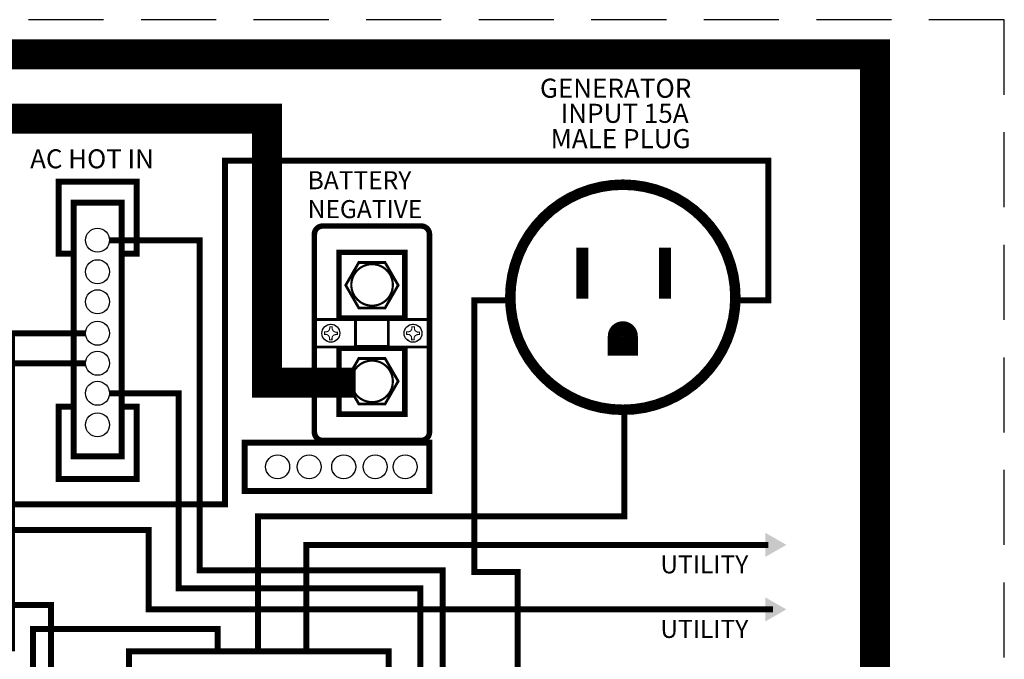
# Model space of a CAD drawing. Units: inches. Extents: x -27.8 to 20.6, y -4.1 to 10.
# Drawn here: x 1.3 to 4.6, y -2.2 to -0.1 of the extents above; entities that cross this region are included whole.
import ezdxf

# ---------------------------------------------------------------- set-up
doc = ezdxf.new("R2010")
doc.units = ezdxf.units.IN
doc.header["$MEASUREMENT"] = 0
doc.linetypes.add('HIDDEN', pattern=[0.375, 0.25, -0.125])
doc.layers.add('ANSI_IV_Visible Edges_1', color=7, linetype='Continuous', lineweight=50)
for name, color, linetype in [('blue2', 5, 'HIDDEN'), ('DIM', 255, 'Continuous'), ('GREEN', 3, 'Continuous'), ('RED', 1, 'Continuous'), ('STICKER', 7, 'Continuous')]:
    doc.layers.add(name, color=color, linetype=linetype)
doc.styles.get("Standard").update_dxf_attribs({"font": 'ARIAL.TTF'})

msp = doc.modelspace()

# ---------------------------------------------------------------- linework, layer by layer
for points in [[(-1.039999999999997, -1.791887683652923, 0.1, 0.1, 0), (-0.9799999999999969, -1.791887683652923, 0.1, 0.1, 0), (-0.8599999999999977, -1.671887683652923, 0.1, 0.1, 0), (-0.8599999999999977, -0.4218876836529235, 0.1, 0.1, 0), (2.160000000000003, -0.4218876836529235, 0.1, 0.1, 0), (2.160000000000003, -1.301887683652923, 0.1, 0.1, 0), (2.455, -1.301887683652923, 0, 0, 0)], [(1.865, -3.911887683652922, 0.02, 0.02, 0), (1.440000000000003, -3.911887683652922, 0.02, 0.02, 0), (1.440000000000003, -3.691887683652922, 0.02, 0.02, 0), (1.440000000000003, -2.041887683652922, 0.02, 0.02, 0), (0.8900000000000023, -2.041887683652922, 0.02, 0.02, 0), (0.8900000000000023, -1.781887683652922, 0.02, 0.02, 0), (-0.3449999999999985, -1.781887683652922, 0.02, 0.02, 0), (-0.3449999999999985, -0.826887683652922, 0.02, 0.02, 0), (0.1500000000000021, -0.826887683652922, 0, 0, 0)]]:
    msp.add_lwpolyline(points, format="xyseb")
for points, const_width in [([(1.515000000000004, -0.8718876836529237), (1.465, -0.8718876836529237), (1.465, -0.6318876836529235), (1.725000000000005, -0.6318876836529235), (1.725000000000005, -0.8718876836529237), (1.675000000000001, -0.8718876836529237)], 0.02), ([(2.989999999999998, -3.776887683652923), (2.989999999999998, -3.961887683652923), (2.745, -3.961887683652923), (2.745, -1.926887683652923), (1.935000000000002, -1.926887683652923), (1.935000000000002, -0.826887683652922), (1.635000000000002, -0.826887683652922)], 0.02), ([(3.209999999999998, -1.021887683652921), (3.209999999999998, -0.8518876836529214)], 0.04), ([(3.484999999999999, -1.021887683652922), (3.484999999999999, -0.8518876836529223)], 0.04), ([(2.97, -1.026887683652922), (2.85, -1.026887683652922), (2.85, -1.931887683652923), (2.995, -1.931887683652923), (2.995, -1.971887683652922), (2.995, -2.021887683652922), (2.995, -2.946887683652923)], 0.02), ([(2.699665216459932, -1.090960069439329), (2.316988389415313, -1.090960069439329)], 0.00915435425981865), ([(3.344999999999998, -1.211887683652923), (3.344999999999998, -1.146887683652922)], 0.1), ([(0.2900000000000027, -3.616887683652922), (0.2900000000000027, -3.796887683652923), (0.02500000000000391, -3.796887683652923), (0.02500000000000391, -2.186887683652922), (1.310000000000002, -2.186887683652922), (1.310000000000002, -1.136887683652922), (1.555000000000003, -1.136887683652922)], 0.02), ([(2.699665216459932, -1.182549824993816), (2.316988389415313, -1.182549824993816)], 0.00915435425981865), ([(1.150000000000002, -3.616887683652922), (1.150000000000002, -3.851887683652922), (-0.05499999999999616, -3.851887683652922), (-0.05499999999999616, -2.121887683652922), (1.235000000000003, -2.121887683652922), (1.235000000000003, -1.236887683652922), (1.555000000000003, -1.236887683652922)], 0.02), ([(3.484999999999999, -3.776887683652923), (3.484999999999999, -4.021887683652922), (2.669999999999997, -4.021887683652922), (2.669999999999997, -1.986887683652922), (1.865000000000002, -1.986887683652922), (1.865000000000002, -1.336887683652923), (1.635000000000002, -1.336887683652923)], 0.02), ([(1.675000000000001, -1.381887683652923), (1.725000000000005, -1.381887683652923), (1.725000000000005, -1.621887683652924), (1.465, -1.621887683652924), (1.465, -1.381887683652923), (1.515000000000004, -1.381887683652923)], 0.02)]:
    msp.add_lwpolyline(points, dxfattribs=dict(const_width=const_width))
for points, const_width in [([(2.969999999999998, -1.016887683652922, 1), (3.719999999999998, -1.016887683652922, 1)], 0.03500000000000014), ([(2.50960376468579, -0.9067424495831018, 1), (2.50960376468579, -1.045089808797985, 1)], 0.007180334653430648), ([(3.319749999999999, -1.146887683652922, 1), (3.370249999999998, -1.146887683652922, 1)], 0.0495), ([(2.509583652944327, -1.22801561627482, 1), (2.509583652944327, -1.366362975489703, 1)], 0.007180334653430648)]:
    msp.add_lwpolyline(points, format="xyb", close=True, dxfattribs=dict(const_width=const_width))
for points, const_width in [([(1.515000000000004, -1.546887683652924), (1.515000000000004, -0.7018876836529238), (1.675000000000001, -0.7018876836529238), (1.675000000000001, -1.546887683652924)], 0.02), ([(2.596619893492706, -0.9768869198675629), (2.552877954520119, -0.9011236591454646), (2.465394076574936, -0.9011236591454646), (2.421652137602349, -0.9768869198675629), (2.465394076574936, -1.052650180589661), (2.552877954520119, -1.052650180589661)], 0.0089953125), ([(2.596619893492706, -1.296689041882753), (2.552877954520119, -1.220925781160655), (2.465394076574936, -1.220925781160655), (2.421652137602349, -1.296689041882753), (2.465394076574936, -1.372452302604851), (2.552877954520119, -1.372452302604851)], 0.0089953125), ([(2.700000000000003, -1.66188768365292), (2.085000000000003, -1.66188768365292), (2.085000000000003, -1.501887683652924), (2.700000000000003, -1.501887683652924)], 0.02)]:
    msp.add_lwpolyline(points, close=True, dxfattribs=dict(const_width=const_width))
for centre in [(1.595000000000002, -0.8268876836529238), (1.595000000000002, -0.9318876836529242), (1.595000000000002, -1.031887683652924), (1.595000000000002, -1.136887683652924), (1.595000000000002, -1.236887683652924), (1.595000000000002, -1.336887683652924), (1.595000000000002, -1.441887683652924), (2.195000000000003, -1.581887683652921), (2.300000000000003, -1.581887683652921), (2.415000000000003, -1.581887683652921), (2.520000000000004, -1.581887683652921), (2.620000000000003, -1.581887683652921)]:
    msp.add_circle(centre, 0.04000000000000004)
at = {"layer": 'ANSI_IV_Visible Edges_1', "linetype": 'HIDDEN', "lineweight": 35}
for p, q in [((2.454375378216161, -1.091227130615461), (2.563896652878894, -1.091227130615461)), ((2.563896652878894, -1.178844150345649), (2.454375378216161, -1.178844150345649))]:
    msp.add_line(p, q, dxfattribs=at)
at = {"layer": 'ANSI_IV_Visible Edges_1', "lineweight": 50, "const_width": 0.0183087085196373}
for points in [[(2.317473784887737, -0.8529171399869453), (2.317473784887737, -1.094731811404674), (2.317473784887737, -1.182348831134862), (2.317473784887737, -1.466447017609997, 0.414213562373095), (2.344854103553422, -1.493827336275682), (2.673417927541633, -1.493827336275682, 0.4142135623730939), (2.700798246207311, -1.466447017609997), (2.700798246207311, -1.182348831134862), (2.700798246207311, -1.094731811404674), (2.700798246207311, -0.8071289441403264, 0.414213562373095), (2.673417927541633, -0.7797486254746415), (2.635718966327806, -0.7797486254746415)], [(2.317473784887737, -1.420658821763378), (2.317473784887737, -1.178844150345649), (2.317473784887737, -1.091227130615461), (2.317473784887737, -0.8071289441403264, -0.414213562373095), (2.344854103553422, -0.7797486254746415), (2.673417927541633, -0.7797486254746415, -0.414213562373094), (2.700798246207311, -0.8071289441403264), (2.700798246207311, -1.091227130615461), (2.700798246207311, -1.178844150345649), (2.700798246207311, -1.466447017609997, -0.414213562373095), (2.673417927541633, -1.493827336275682), (2.635718966327806, -1.493827336275682)]]:
    msp.add_lwpolyline(points, format="xyb", dxfattribs=at)
for points in [[(2.399614740884784, -1.086408194530303), (2.399614740884784, -0.8673656452048233), (2.618657290210264, -0.8673656452048233), (2.618657290210264, -1.086408194530303)], [(2.399614740884784, -1.406210316545493), (2.399614740884784, -1.18716776722002), (2.618657290210264, -1.18716776722002), (2.618657290210264, -1.406210316545493)]]:
    msp.add_lwpolyline(points, close=True, dxfattribs=at)
at = {"layer": 'ANSI_IV_Visible Edges_1', "lineweight": 50, "const_width": 0.00915435425981865}
for points in [[(2.454375378216161, -1.086408194530303), (2.454375378216161, -1.18716776722002)], [(2.563896652878894, -1.18716776722002), (2.563896652878894, -1.086408194530303)]]:
    msp.add_lwpolyline(points, dxfattribs=at)
at = {"layer": 'blue2'}
msp.add_lwpolyline([(-1.885047212500001, -0.09221033209042417), (-1.885047212500001, -4.092259863340419), (4.615987474999988, -4.092259863340422), (4.615000000000004, -0.09221033209042773)], close=True, dxfattribs=at)
at = {"layer": 'DIM'}
msp.add_lwpolyline([(3.725, -1.026887683652922, 0.02, 0.02, 0), (3.83, -1.026887683652922, 0.02, 0.02, 0), (3.83, -0.5618876836529223, 0.02, 0.02, 0), (2.785, -0.5618876836529223, 0.02, 0.02, 0), (2.71, -0.5618876836529223, 0.02, 0.02, 0), (2.02, -0.5618876836529223, 0.02, 0.02, 0), (2.02, -1.706887683652923, 0.02, 0.02, 0), (1.15, -1.706887683652923, 0.02, 0.02, 0), (1.15, -1.136887683652922, 0.02, 0.02, 0), (0.935, -1.136887683652922, 0, 0, 0)], format="xyseb", dxfattribs=at)
at = {"layer": 'DIM', "color": 0, "const_width": 0.002790795703125}
for points in [[(2.400566934372092, -1.146653678256096, -19128.40380809571), (2.40056899679927, -1.146647753340718)], [(2.674370121028941, -1.146653678256096, -19128.40380809571), (2.674372183456112, -1.146647753340718)]]:
    msp.add_lwpolyline(points, format="xyb", dxfattribs=at)
at = {"layer": 'DIM', "const_width": 0.02}
msp.add_lwpolyline([(0.9350000000000023, -1.236887683652922), (1.09, -1.236887683652922), (1.09, -1.791887683652923), (1.765000000000001, -1.791887683652923), (1.765000000000001, -2.056887683652922), (3.845, -2.056887683652922)], dxfattribs=at)
at = {"layer": 'DIM', "color": 0}
for centre in [(2.372234422221057, -1.136787980876727), (2.646037608877899, -1.136787980876727)]:
    msp.add_circle(centre, 0.02982414918581037, dxfattribs=at)
at = {"layer": 'DIM'}
msp.add_solid([(3.89, -2.056887683652921), (3.820000000000001, -2.016887683652922), (3.820000000000001, -2.096887683652922)], dxfattribs=at)
at = {"layer": 'GREEN', "const_width": 0.02}
for points in [[(3.350000000000001, -1.406887683652922), (3.35, -1.746887683652924), (2.130000000000003, -1.746887683652924), (2.130000000000002, -2.201887683652922)], [(3.83, -1.841887683652923), (2.290000000000003, -1.841887683652923), (2.290000000000002, -2.191887683652923)], [(-0.4899999999999984, -2.671887683652923), (-0.4049999999999976, -2.671887683652923), (-0.4049999999999976, -2.366887683652922), (1.379999999999999, -2.366887683652922), (1.379999999999999, -2.121887683652922), (1.995000000000001, -2.121887683652922), (1.995000000000001, -2.196887683652923)]]:
    msp.add_lwpolyline(points, dxfattribs=at)
msp.add_lwpolyline([(1.700000000000006, -2.196887683652922), (2.565000000000004, -2.196887683652922), (2.565000000000004, -2.371887683652922), (1.700000000000006, -2.371887683652922)], close=True, dxfattribs=at)
at = {"layer": 'GREEN'}
msp.add_solid([(3.89, -1.841887683652922), (3.82, -1.801887683652923), (3.82, -1.881887683652923)], dxfattribs=at)
at = {"layer": 'RED', "const_width": 0.1}
msp.add_lwpolyline([(-1.154999999999998, -1.336887683652923), (-1.154999999999998, -0.2075876836529229), (4.185000000000004, -0.2075876836529229), (4.185000000000004, -2.381887683652923)], dxfattribs=at)
at = {"layer": 'STICKER', "const_width": 0.003568140625, "elevation": -0.0925148775585939}
for points in [[(2.350656623426344, -1.14235902991233), (2.350656623426344, -1.132164342412334), (2.355753967176346, -1.132164342412334, 0.4142135623730994), (2.368497326551347, -1.119420983037332), (2.368497326551347, -1.11432363928733)], [(2.366663373185451, -1.115210182082026), (2.376858060685448, -1.115210182082026), (2.376858060685448, -1.120307525832021, 0.4142135623730994), (2.389601420060449, -1.133050885207022), (2.394698763810451, -1.133050885207022)], [(2.624459810083193, -1.14235902991233), (2.624459810083193, -1.132164342412334), (2.629557153833188, -1.132164342412334, 0.4142135623730994), (2.642300513208196, -1.119420983037332), (2.642300513208196, -1.11432363928733)], [(2.640466559842293, -1.115210182082026), (2.650661247342297, -1.115210182082026), (2.650661247342297, -1.120307525832021, 0.4142135623730994), (2.663404606717291, -1.133050885207022), (2.668501950467293, -1.133050885207022)], [(2.377805471256655, -1.158365779671438), (2.367610783756652, -1.158365779671438), (2.367610783756652, -1.153268435921436, 0.4142135623730994), (2.35486742438165, -1.140525076546434), (2.349770080631655, -1.140525076546434)], [(2.393812221015756, -1.131216931841126), (2.393812221015756, -1.14141161934113), (2.388714877265754, -1.14141161934113, 0.4142135623730994), (2.375971517890759, -1.154154978716131), (2.375971517890759, -1.159252322466126)], [(2.651608657913497, -1.158365779671438), (2.641413970413494, -1.158365779671438), (2.641413970413494, -1.153268435921436, 0.4142135623730994), (2.628670611038499, -1.140525076546434), (2.623573267288497, -1.140525076546434)], [(2.667615407672598, -1.131216931841126), (2.667615407672598, -1.14141161934113), (2.662518063922603, -1.14141161934113, 0.4142135623730994), (2.649774704547601, -1.154154978716131), (2.649774704547601, -1.159252322466126)]]:
    msp.add_lwpolyline(points, format="xyb", dxfattribs=at)

# ---------------------------------------------------------------- texts
for s, height, p in [('GENERATOR', 0.06366937500000015, (3.068780406249999, -0.3522933242779223)), ('INPUT 15A', 0.06366937500000015, (3.137686656249999, -0.4358995742779221)), ('MALE PLUG', 0.06366937500000015, (3.104611656249999, -0.5204245742779223)), ('AC HOT IN', 0.06318546558285966, (1.370494313361071, -0.5872617471485881)), ('BATTERY', 0.06, (2.295, -0.656887683652922)), ('NEGATIVE', 0.06, (2.295, -0.7532724039803433)), ('UTILITY', 0.06, (3.47, -1.936887683652922)), ('UTILITY', 0.06, (3.47, -2.151887683652922))]:
    msp.add_text(s, height=height).set_placement(p)

doc.saveas('drawing.dxf')
